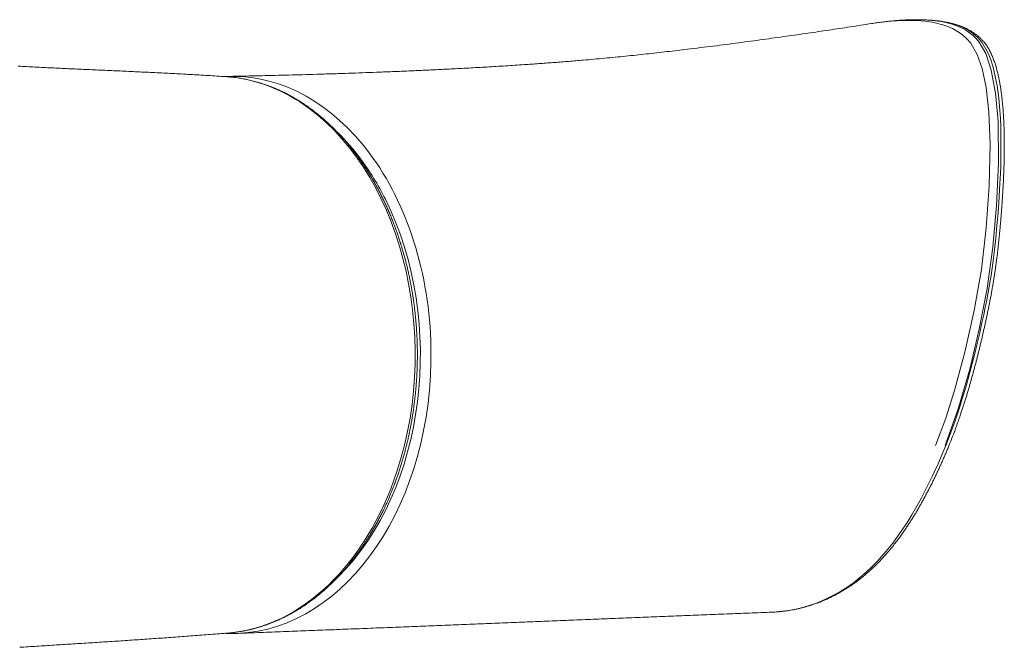
# Model space of a CAD drawing. Units: inches. Extents: x 337 to 437, y -465 to -263.
# Drawn here: x 374 to 390, y -279 to -269 of the extents above; entities that cross this region are included whole.
import ezdxf

# ---------------------------------------------------------------- set-up
doc = ezdxf.new("R2010")
doc.units = ezdxf.units.IN
doc.header["$MEASUREMENT"] = 0
doc.layers.add('Zeichung', color=7, linetype='Continuous')

msp = doc.modelspace()

# ---------------------------------------------------------------- linework, layer by layer
at = {"layer": 'Zeichung', "lineweight": 20}
for points in [[(389.496, -269.259), (389.429, -269.182), (389.355, -269.116), (389.277, -269.062), (389.196, -269.017), (389.114, -268.982), (389.031, -268.953), (388.861, -268.912), (388.734, -268.894), (388.606, -268.884), (388.477, -268.88), (388.349, -268.882), (388.1, -268.9), (387.851, -268.933)], [(388.805, -268.876), (388.828, -268.878)], [(388.847, -268.879), (388.827, -268.877)], [(388.828, -268.878), (388.914, -268.886), (389, -268.899), (389.085, -268.916), (389.17, -268.938), (389.296, -268.983), (389.357, -269.012), (389.418, -269.045), (389.478, -269.085), (389.535, -269.131), (389.588, -269.183), (389.637, -269.241)], [(389.683, -269.244), (389.616, -269.166), (389.541, -269.101), (389.463, -269.047), (389.401, -269.013), (389.337, -268.984), (389.207, -268.939), (389.118, -268.916), (389.027, -268.899), (388.938, -268.887), (388.847, -268.879)], [(389.073, -275.937), (389.295, -275.312), (389.48, -274.668), (389.638, -274.006), (389.771, -273.333), (389.865, -272.647), (389.925, -271.952), (389.958, -271.253), (389.95, -270.552), (389.909, -270.088), (389.838, -269.707), (389.745, -269.432), (389.637, -269.241)], [(389.683, -269.244), (389.786, -269.423), (389.832, -269.537), (389.869, -269.657), (389.935, -269.965), (389.962, -270.169), (389.981, -270.376), (389.989, -270.508), (389.995, -270.637), (389.998, -270.767), (389.994, -271.315), (389.977, -271.688), (389.962, -271.917), (389.945, -272.133), (389.927, -272.339), (389.918, -272.443), (389.907, -272.545), (389.886, -272.731), (389.874, -272.829), (389.834, -273.114), (389.819, -273.206), (389.804, -273.298), (389.781, -273.428), (389.757, -273.55), (389.748, -273.595), (389.739, -273.64), (389.713, -273.767), (389.703, -273.812), (389.684, -273.901), (389.647, -274.068), (389.605, -274.245), (389.565, -274.41), (389.522, -274.578), (389.419, -274.953), (389.351, -275.18), (389.314, -275.297), (389.276, -275.414), (389.231, -275.546), (389.183, -275.677), (389.083, -275.937)], [(389.496, -269.259), (389.602, -269.444), (389.685, -269.678), (389.753, -269.993), (389.8, -270.403), (389.82, -270.942), (389.803, -271.628), (389.753, -272.325), (389.674, -273.017), (389.555, -273.697), (389.404, -274.366), (389.229, -275.022), (389.082, -275.486), (388.914, -275.939)], [(388.344, -277.362), (388.434, -277.227), (388.521, -277.087), (388.602, -276.947), (388.679, -276.808), (388.77, -276.631), (388.858, -276.453), (388.891, -276.381), (388.955, -276.24), (389.019, -276.093), (389.083, -275.937)], [(386.199, -278.704), (386.267, -278.7), (386.469, -278.678), (386.6, -278.653), (386.725, -278.621), (386.904, -278.565), (386.962, -278.543), (387.083, -278.491), (387.207, -278.43), (387.325, -278.365), (387.439, -278.293), (387.55, -278.215), (387.658, -278.131), (387.76, -278.043), (387.857, -277.952), (387.951, -277.856), (388.123, -277.659), (388.202, -277.559), (388.344, -277.362)]]:
    msp.add_lwpolyline(points, dxfattribs=at)
for points, knots in [([(387.853, -268.933), (387.867, -268.93), (387.881, -268.928), (387.896, -268.926), (387.91, -268.924), (387.925, -268.922), (387.939, -268.92), (387.954, -268.918), (387.968, -268.916), (387.983, -268.913), (387.997, -268.911), (388.012, -268.91), (388.026, -268.908), (388.041, -268.906), (388.056, -268.904), (388.07, -268.902), (388.085, -268.9), (388.099, -268.899), (388.114, -268.897), (388.129, -268.896), (388.143, -268.894), (388.158, -268.893), (388.173, -268.891), (388.188, -268.89), (388.202, -268.888), (388.21, -268.887), (388.218, -268.887), (388.226, -268.886), (388.234, -268.885), (388.242, -268.885), (388.25, -268.884), (388.261, -268.883), (388.272, -268.882), (388.283, -268.881), (388.294, -268.88), (388.305, -268.88), (388.316, -268.879), (388.327, -268.878), (388.338, -268.877), (388.349, -268.877), (388.36, -268.876), (388.371, -268.875), (388.382, -268.875), (388.394, -268.874), (388.405, -268.874), (388.416, -268.873), (388.427, -268.872), (388.438, -268.872), (388.449, -268.871), (388.46, -268.871), (388.471, -268.871), (388.482, -268.87), (388.493, -268.87), (388.504, -268.87), (388.515, -268.869), (388.527, -268.869), (388.538, -268.869), (388.549, -268.869), (388.56, -268.869), (388.572, -268.869), (388.583, -268.869), (388.594, -268.869), (388.605, -268.869), (388.617, -268.869), (388.628, -268.869), (388.639, -268.869), (388.651, -268.869), (388.662, -268.869), (388.673, -268.869), (388.684, -268.87), (388.695, -268.87), (388.706, -268.871), (388.717, -268.871), (388.729, -268.871), (388.74, -268.872), (388.751, -268.872), (388.762, -268.873), (388.774, -268.874), (388.785, -268.874), (388.791, -268.875), (388.798, -268.875), (388.805, -268.876)], [0, 0, 0, 0, 1, 1, 1, 2, 2, 2, 3, 3, 3, 4, 4, 4, 5, 5, 5, 6, 6, 6, 7, 7, 7, 8, 8, 8, 9, 9, 9, 10, 10, 10, 11, 11, 11, 12, 12, 12, 13, 13, 13, 14, 14, 14, 15, 15, 15, 16, 16, 16, 17, 17, 17, 18, 18, 18, 19, 19, 19, 20, 20, 20, 21, 21, 21, 22, 22, 22, 23, 23, 23, 24, 24, 24, 25, 25, 25, 26, 26, 26, 27, 27, 27, 27]), ([(389.741, -269.27), (389.733, -269.259), (389.724, -269.248), (389.715, -269.238), (389.71, -269.231), (389.704, -269.224), (389.698, -269.218), (389.692, -269.211), (389.686, -269.205), (389.681, -269.199), (389.674, -269.193), (389.668, -269.186), (389.662, -269.18), (389.656, -269.175), (389.65, -269.169), (389.644, -269.163), (389.638, -269.157), (389.631, -269.152), (389.625, -269.146), (389.619, -269.141), (389.612, -269.136), (389.606, -269.131), (389.599, -269.125), (389.593, -269.12), (389.587, -269.115), (389.58, -269.111), (389.574, -269.106), (389.567, -269.101), (389.559, -269.095), (389.551, -269.09), (389.543, -269.085), (389.536, -269.08), (389.528, -269.074), (389.52, -269.069), (389.512, -269.064), (389.504, -269.06), (389.496, -269.055), (389.488, -269.05), (389.48, -269.046), (389.472, -269.041), (389.464, -269.037), (389.456, -269.033), (389.448, -269.029), (389.44, -269.024), (389.432, -269.02), (389.424, -269.016), (389.415, -269.012), (389.407, -269.009), (389.399, -269.005), (389.391, -269.001), (389.383, -268.998), (389.375, -268.994), (389.369, -268.992), (389.364, -268.989), (389.357, -268.987), (389.352, -268.984), (389.346, -268.982), (389.34, -268.98), (389.334, -268.978), (389.329, -268.975), (389.323, -268.973), (389.317, -268.971), (389.311, -268.969), (389.305, -268.967), (389.297, -268.964), (389.289, -268.961), (389.281, -268.959), (389.272, -268.956), (389.264, -268.953), (389.256, -268.951), (389.248, -268.948), (389.24, -268.946), (389.231, -268.943), (389.223, -268.941), (389.215, -268.939), (389.207, -268.936), (389.199, -268.934), (389.19, -268.932), (389.182, -268.93), (389.174, -268.928), (389.166, -268.926), (389.158, -268.924), (389.15, -268.922), (389.142, -268.92), (389.134, -268.918), (389.125, -268.917), (389.117, -268.915), (389.109, -268.913), (389.098, -268.911), (389.088, -268.909), (389.077, -268.907), (389.067, -268.905), (389.056, -268.903), (389.046, -268.902), (389.036, -268.9), (389.025, -268.898), (389.014, -268.897), (389.004, -268.895), (388.994, -268.893), (388.983, -268.892), (388.973, -268.891), (388.962, -268.889), (388.952, -268.888), (388.942, -268.887), (388.931, -268.886), (388.921, -268.885), (388.91, -268.884), (388.9, -268.883), (388.89, -268.882), (388.879, -268.881), (388.869, -268.88), (388.859, -268.88), (388.855, -268.879), (388.851, -268.879), (388.847, -268.879)], [0, 0, 0, 0, 1, 1, 1, 2, 2, 2, 3, 3, 3, 4, 4, 4, 5, 5, 5, 6, 6, 6, 7, 7, 7, 8, 8, 8, 9, 9, 9, 10, 10, 10, 11, 11, 11, 12, 12, 12, 13, 13, 13, 14, 14, 14, 15, 15, 15, 16, 16, 16, 17, 17, 17, 18, 18, 18, 19, 19, 19, 20, 20, 20, 21, 21, 21, 22, 22, 22, 23, 23, 23, 24, 24, 24, 25, 25, 25, 26, 26, 26, 27, 27, 27, 28, 28, 28, 29, 29, 29, 30, 30, 30, 31, 31, 31, 32, 32, 32, 33, 33, 33, 34, 34, 34, 35, 35, 35, 36, 36, 36, 37, 37, 37, 38, 38, 38, 38]), ([(383.061, -269.54), (383.12, -269.535), (383.18, -269.53), (383.24, -269.525), (383.3, -269.519), (383.359, -269.514), (383.419, -269.508), (383.477, -269.503), (383.535, -269.497), (383.593, -269.491), (383.651, -269.485), (383.709, -269.48), (383.767, -269.474), (383.825, -269.468), (383.883, -269.462), (383.94, -269.456), (383.998, -269.45), (384.055, -269.444), (384.112, -269.438), (384.169, -269.432), (384.226, -269.425), (384.284, -269.419), (384.34, -269.412), (384.397, -269.406), (384.454, -269.399), (384.511, -269.393), (384.567, -269.386), (384.624, -269.38), (384.68, -269.373), (384.736, -269.366), (384.793, -269.359), (384.864, -269.351), (384.936, -269.342), (385.008, -269.333), (385.079, -269.324), (385.15, -269.316), (385.221, -269.307), (385.292, -269.298), (385.363, -269.288), (385.433, -269.279), (385.504, -269.27), (385.574, -269.261), (385.645, -269.252), (385.711, -269.243), (385.778, -269.234), (385.844, -269.225), (385.91, -269.216), (385.976, -269.207), (386.043, -269.198), (386.109, -269.189), (386.175, -269.18), (386.241, -269.171), (386.308, -269.162), (386.374, -269.153), (386.44, -269.143), (386.499, -269.135), (386.557, -269.126), (386.616, -269.118), (386.674, -269.11), (386.733, -269.102), (386.792, -269.093), (386.85, -269.084), (386.909, -269.076), (386.967, -269.067), (387.026, -269.059), (387.084, -269.05), (387.143, -269.041), (387.202, -269.033), (387.261, -269.024), (387.319, -269.015), (387.379, -269.006), (387.438, -268.997), (387.496, -268.988), (387.555, -268.979), (387.614, -268.97), (387.673, -268.961), (387.733, -268.951), (387.792, -268.942), (387.851, -268.933)], [0, 0, 0, 0, 1, 1, 1, 2, 2, 2, 3, 3, 3, 4, 4, 4, 5, 5, 5, 6, 6, 6, 7, 7, 7, 8, 8, 8, 9, 9, 9, 10, 10, 10, 11, 11, 11, 12, 12, 12, 13, 13, 13, 14, 14, 14, 15, 15, 15, 16, 16, 16, 17, 17, 17, 18, 18, 18, 19, 19, 19, 20, 20, 20, 21, 21, 21, 22, 22, 22, 23, 23, 23, 24, 24, 24, 25, 25, 25, 26, 26, 26, 26]), ([(389.741, -269.27), (389.756, -269.289), (389.769, -269.31), (389.782, -269.331), (389.795, -269.352), (389.807, -269.373), (389.818, -269.395), (389.829, -269.416), (389.84, -269.439), (389.849, -269.461), (389.859, -269.483), (389.868, -269.505), (389.876, -269.528), (389.885, -269.551), (389.894, -269.574), (389.901, -269.598), (389.909, -269.621), (389.916, -269.645), (389.922, -269.669), (389.929, -269.692), (389.936, -269.716), (389.941, -269.74), (389.947, -269.764), (389.953, -269.788), (389.958, -269.812), (389.963, -269.836), (389.968, -269.859), (389.973, -269.883), (389.977, -269.907), (389.982, -269.931), (389.985, -269.955), (389.99, -269.979), (389.993, -270.002), (389.997, -270.026), (390, -270.05), (390.004, -270.074), (390.007, -270.098), (390.01, -270.122), (390.013, -270.146), (390.015, -270.17), (390.018, -270.194), (390.021, -270.218), (390.023, -270.242), (390.026, -270.266), (390.028, -270.29), (390.03, -270.314), (390.032, -270.338), (390.034, -270.362), (390.035, -270.386), (390.037, -270.41), (390.039, -270.434), (390.04, -270.458), (390.042, -270.482), (390.043, -270.506), (390.044, -270.53), (390.045, -270.554), (390.046, -270.578), (390.048, -270.602), (390.049, -270.626), (390.049, -270.65), (390.05, -270.674), (390.051, -270.698), (390.051, -270.722), (390.052, -270.746), (390.053, -270.77), (390.053, -270.794), (390.053, -270.818), (390.054, -270.842), (390.054, -270.866), (390.054, -270.89), (390.054, -270.914), (390.054, -270.938), (390.054, -270.962), (390.054, -270.986), (390.054, -271.01), (390.054, -271.034), (390.054, -271.058), (390.053, -271.082), (390.053, -271.106), (390.053, -271.129), (390.053, -271.153), (390.052, -271.177), (390.051, -271.201), (390.051, -271.225), (390.051, -271.249), (390.05, -271.273), (390.049, -271.297), (390.049, -271.321), (390.048, -271.344), (390.046, -271.368), (390.046, -271.392), (390.045, -271.416), (390.044, -271.44), (390.043, -271.464), (390.042, -271.488), (390.041, -271.511), (390.04, -271.535), (390.039, -271.559), (390.038, -271.583), (390.036, -271.607), (390.035, -271.63), (390.034, -271.654), (390.032, -271.678), (390.031, -271.702), (390.03, -271.725), (390.028, -271.749), (390.026, -271.773), (390.025, -271.797), (390.024, -271.82), (390.022, -271.845), (390.02, -271.868), (390.019, -271.892), (390.017, -271.916), (390.015, -271.939), (390.014, -271.963), (390.012, -271.986), (390.01, -272.01), (390.009, -272.034), (390.007, -272.057), (390.005, -272.082), (390.003, -272.105), (390.001, -272.129), (389.999, -272.153), (389.997, -272.176), (389.995, -272.2), (389.993, -272.224), (389.991, -272.247), (389.989, -272.271), (389.987, -272.294), (389.985, -272.318), (389.983, -272.342), (389.98, -272.365), (389.978, -272.389), (389.976, -272.412), (389.974, -272.436), (389.971, -272.46), (389.969, -272.483), (389.967, -272.507), (389.964, -272.531), (389.962, -272.554), (389.959, -272.578), (389.957, -272.601), (389.954, -272.625), (389.951, -272.649), (389.949, -272.672), (389.946, -272.696), (389.943, -272.72), (389.941, -272.743), (389.938, -272.766), (389.935, -272.79), (389.932, -272.814), (389.929, -272.837), (389.926, -272.861), (389.923, -272.884), (389.92, -272.908), (389.917, -272.931), (389.913, -272.955), (389.91, -272.979), (389.907, -273.002), (389.904, -273.026), (389.9, -273.049), (389.896, -273.072), (389.893, -273.096), (389.889, -273.119), (389.886, -273.143), (389.882, -273.166), (389.878, -273.19), (389.874, -273.213), (389.87, -273.236), (389.867, -273.259), (389.863, -273.283), (389.858, -273.306), (389.854, -273.329), (389.85, -273.352), (389.846, -273.376), (389.842, -273.399), (389.838, -273.422), (389.834, -273.445), (389.829, -273.469), (389.825, -273.491), (389.82, -273.515), (389.816, -273.537), (389.811, -273.561), (389.807, -273.584), (389.802, -273.607), (389.797, -273.63), (389.793, -273.653), (389.788, -273.676), (389.783, -273.699), (389.778, -273.721), (389.774, -273.744), (389.769, -273.767), (389.764, -273.79), (389.759, -273.813), (389.754, -273.836), (389.75, -273.859), (389.745, -273.881), (389.74, -273.904), (389.734, -273.927), (389.73, -273.95), (389.724, -273.972), (389.719, -273.995), (389.714, -274.018), (389.709, -274.04), (389.704, -274.063), (389.699, -274.086), (389.693, -274.109), (389.688, -274.131), (389.683, -274.154), (389.678, -274.177), (389.672, -274.2), (389.667, -274.222), (389.661, -274.244), (389.656, -274.267), (389.65, -274.29), (389.645, -274.313), (389.64, -274.335), (389.634, -274.357), (389.628, -274.38), (389.623, -274.403), (389.617, -274.425), (389.612, -274.448), (389.606, -274.47), (389.6, -274.492), (389.594, -274.515), (389.589, -274.537), (389.583, -274.56), (389.577, -274.582), (389.571, -274.605), (389.565, -274.627), (389.559, -274.65), (389.553, -274.672), (389.547, -274.694), (389.541, -274.716), (389.535, -274.739), (389.529, -274.761), (389.523, -274.784), (389.517, -274.806), (389.51, -274.828), (389.504, -274.85), (389.498, -274.872), (389.492, -274.895), (389.486, -274.917), (389.479, -274.939), (389.473, -274.961), (389.466, -274.983), (389.459, -275.005), (389.453, -275.028), (389.446, -275.05), (389.44, -275.072), (389.433, -275.094), (389.427, -275.116), (389.42, -275.138), (389.413, -275.16), (389.406, -275.182), (389.399, -275.204), (389.393, -275.226), (389.386, -275.248), (389.378, -275.269), (389.372, -275.291), (389.364, -275.313), (389.357, -275.335), (389.35, -275.356), (389.343, -275.379), (389.335, -275.4), (389.326, -275.427), (389.317, -275.453), (389.309, -275.48), (389.299, -275.506), (389.29, -275.533), (389.28, -275.559), (389.271, -275.586), (389.262, -275.612), (389.252, -275.638), (389.242, -275.664), (389.233, -275.691), (389.223, -275.717), (389.211, -275.75), (389.198, -275.782), (389.185, -275.815), (389.173, -275.847), (389.16, -275.879), (389.147, -275.912)], [0, 0, 0, 0, 1, 1, 1, 2, 2, 2, 3, 3, 3, 4, 4, 4, 5, 5, 5, 6, 6, 6, 7, 7, 7, 8, 8, 8, 9, 9, 9, 10, 10, 10, 11, 11, 11, 12, 12, 12, 13, 13, 13, 14, 14, 14, 15, 15, 15, 16, 16, 16, 17, 17, 17, 18, 18, 18, 19, 19, 19, 20, 20, 20, 21, 21, 21, 22, 22, 22, 23, 23, 23, 24, 24, 24, 25, 25, 25, 26, 26, 26, 27, 27, 27, 28, 28, 28, 29, 29, 29, 30, 30, 30, 31, 31, 31, 32, 32, 32, 33, 33, 33, 34, 34, 34, 35, 35, 35, 36, 36, 36, 37, 37, 37, 38, 38, 38, 39, 39, 39, 40, 40, 40, 41, 41, 41, 42, 42, 42, 43, 43, 43, 44, 44, 44, 45, 45, 45, 46, 46, 46, 47, 47, 47, 48, 48, 48, 49, 49, 49, 50, 50, 50, 51, 51, 51, 52, 52, 52, 53, 53, 53, 54, 54, 54, 55, 55, 55, 56, 56, 56, 57, 57, 57, 58, 58, 58, 59, 59, 59, 60, 60, 60, 61, 61, 61, 62, 62, 62, 63, 63, 63, 64, 64, 64, 65, 65, 65, 66, 66, 66, 67, 67, 67, 68, 68, 68, 69, 69, 69, 70, 70, 70, 71, 71, 71, 72, 72, 72, 73, 73, 73, 74, 74, 74, 75, 75, 75, 76, 76, 76, 77, 77, 77, 78, 78, 78, 79, 79, 79, 80, 80, 80, 81, 81, 81, 82, 82, 82, 83, 83, 83, 84, 84, 84, 85, 85, 85, 86, 86, 86, 87, 87, 87, 88, 88, 88, 89, 89, 89, 90, 90, 90, 91, 91, 91, 92, 92, 92, 93, 93, 93, 94, 94, 94, 94]), ([(377.196, -269.809), (377.266, -269.808), (377.336, -269.806), (377.406, -269.805), (377.477, -269.804), (377.548, -269.802), (377.619, -269.801), (377.692, -269.8), (377.765, -269.797), (377.837, -269.796), (377.911, -269.794), (377.986, -269.793), (378.06, -269.791), (378.136, -269.789), (378.212, -269.787), (378.288, -269.785), (378.366, -269.783), (378.443, -269.78), (378.52, -269.778), (378.599, -269.776), (378.678, -269.774), (378.756, -269.771), (378.836, -269.769), (378.916, -269.766), (378.997, -269.764), (379.072, -269.761), (379.148, -269.759), (379.224, -269.756), (379.301, -269.753), (379.378, -269.751), (379.455, -269.748), (379.533, -269.745), (379.611, -269.742), (379.688, -269.739), (379.767, -269.736), (379.846, -269.733), (379.925, -269.73), (380.005, -269.727), (380.085, -269.723), (380.165, -269.72), (380.246, -269.716), (380.326, -269.712), (380.407, -269.709), (380.488, -269.705), (380.57, -269.701), (380.652, -269.697), (380.734, -269.693), (380.817, -269.689), (380.899, -269.685), (381, -269.68), (381.1, -269.674), (381.2, -269.669), (381.301, -269.663), (381.403, -269.658), (381.504, -269.652), (381.607, -269.646), (381.709, -269.64), (381.812, -269.633), (381.915, -269.627), (382.018, -269.62), (382.122, -269.612), (382.199, -269.607), (382.277, -269.602), (382.355, -269.596), (382.433, -269.59), (382.511, -269.585), (382.589, -269.579), (382.668, -269.573), (382.746, -269.567), (382.825, -269.56), (382.903, -269.554), (382.983, -269.547), (383.061, -269.54)], [0, 0, 0, 0, 1, 1, 1, 2, 2, 2, 3, 3, 3, 4, 4, 4, 5, 5, 5, 6, 6, 6, 7, 7, 7, 8, 8, 8, 9, 9, 9, 10, 10, 10, 11, 11, 11, 12, 12, 12, 13, 13, 13, 14, 14, 14, 15, 15, 15, 16, 16, 16, 17, 17, 17, 18, 18, 18, 19, 19, 19, 20, 20, 20, 21, 21, 21, 22, 22, 22, 23, 23, 23, 24, 24, 24, 24]), ([(373.683, -269.64), (373.729, -269.643), (373.775, -269.645), (373.821, -269.648), (373.868, -269.65), (373.913, -269.652), (373.96, -269.655), (374.006, -269.657), (374.053, -269.66), (374.099, -269.662), (374.145, -269.664), (374.192, -269.666), (374.238, -269.669), (374.285, -269.671), (374.332, -269.673), (374.379, -269.675), (374.426, -269.678), (374.472, -269.68), (374.519, -269.682), (374.566, -269.684), (374.613, -269.686), (374.661, -269.688), (374.708, -269.69), (374.755, -269.693), (374.802, -269.695), (374.849, -269.697), (374.897, -269.699), (374.944, -269.701), (374.991, -269.703), (375.039, -269.705), (375.086, -269.707), (375.134, -269.71), (375.182, -269.712), (375.23, -269.714), (375.277, -269.716), (375.326, -269.718), (375.373, -269.72), (375.421, -269.722), (375.469, -269.725), (375.517, -269.727), (375.565, -269.729), (375.614, -269.731), (375.661, -269.734), (375.71, -269.736), (375.758, -269.738), (375.807, -269.741), (375.855, -269.743), (375.904, -269.745), (375.952, -269.748), (376, -269.75), (376.049, -269.752), (376.098, -269.755), (376.146, -269.758), (376.195, -269.76), (376.243, -269.762), (376.292, -269.765), (376.341, -269.768), (376.39, -269.77), (376.439, -269.773), (376.488, -269.775), (376.537, -269.778), (376.586, -269.781), (376.635, -269.784), (376.684, -269.786), (376.733, -269.789), (376.783, -269.792), (376.832, -269.795), (376.881, -269.798), (376.93, -269.801), (376.98, -269.804), (377.029, -269.807), (377.078, -269.811), (377.128, -269.814)], [0, 0, 0, 0, 1, 1, 1, 2, 2, 2, 3, 3, 3, 4, 4, 4, 5, 5, 5, 6, 6, 6, 7, 7, 7, 8, 8, 8, 9, 9, 9, 10, 10, 10, 11, 11, 11, 12, 12, 12, 13, 13, 13, 14, 14, 14, 15, 15, 15, 16, 16, 16, 17, 17, 17, 18, 18, 18, 19, 19, 19, 20, 20, 20, 21, 21, 21, 22, 22, 22, 23, 23, 23, 24, 24, 24, 24]), ([(377.101, -269.812), (377.118, -269.813), (377.134, -269.814), (377.15, -269.815), (377.166, -269.816), (377.182, -269.817), (377.199, -269.819), (377.215, -269.821), (377.231, -269.822), (377.247, -269.824), (377.264, -269.826), (377.28, -269.828), (377.296, -269.83), (377.312, -269.832), (377.329, -269.835), (377.344, -269.837), (377.362, -269.84), (377.379, -269.843), (377.396, -269.846), (377.415, -269.849), (377.434, -269.853), (377.453, -269.856), (377.468, -269.859), (377.483, -269.863), (377.499, -269.866), (377.513, -269.869), (377.528, -269.873), (377.542, -269.876), (377.557, -269.879), (377.571, -269.883), (377.586, -269.887), (377.601, -269.891), (377.615, -269.895), (377.63, -269.898), (377.644, -269.903), (377.659, -269.907), (377.673, -269.911), (377.688, -269.915), (377.702, -269.919), (377.716, -269.924), (377.731, -269.929), (377.745, -269.933), (377.759, -269.938), (377.774, -269.943), (377.788, -269.948), (377.803, -269.953), (377.817, -269.958), (377.831, -269.963), (377.845, -269.968), (377.859, -269.974), (377.874, -269.979), (377.888, -269.985), (377.902, -269.99), (377.916, -269.996), (377.93, -270.002), (377.945, -270.008), (377.959, -270.014), (377.973, -270.02), (377.993, -270.029), (378.013, -270.038), (378.033, -270.047), (378.055, -270.058), (378.079, -270.068), (378.102, -270.08), (378.124, -270.091), (378.146, -270.102), (378.168, -270.114), (378.191, -270.126), (378.213, -270.138), (378.235, -270.151), (378.259, -270.164), (378.283, -270.178), (378.307, -270.192), (378.332, -270.207), (378.356, -270.223), (378.381, -270.238), (378.405, -270.254), (378.429, -270.27), (378.453, -270.287), (378.478, -270.304), (378.502, -270.321), (378.526, -270.338), (378.547, -270.354), (378.568, -270.369), (378.588, -270.385), (378.609, -270.4), (378.629, -270.416), (378.649, -270.433), (378.667, -270.447), (378.683, -270.46), (378.7, -270.474), (378.716, -270.488), (378.733, -270.502), (378.749, -270.515), (378.765, -270.53), (378.781, -270.544), (378.797, -270.559), (378.813, -270.573), (378.829, -270.588), (378.845, -270.603), (378.861, -270.617), (378.877, -270.633), (378.892, -270.648), (378.908, -270.663), (378.924, -270.678), (378.939, -270.694), (378.954, -270.71), (378.97, -270.726), (378.985, -270.741), (379.001, -270.758), (379.016, -270.775), (379.031, -270.791), (379.043, -270.803), (379.055, -270.816), (379.066, -270.829), (379.077, -270.841), (379.088, -270.854), (379.1, -270.867), (379.111, -270.88), (379.122, -270.893), (379.133, -270.906), (379.144, -270.919), (379.155, -270.932), (379.166, -270.945), (379.183, -270.965), (379.2, -270.986), (379.216, -271.007), (379.234, -271.029), (379.251, -271.052), (379.268, -271.074), (379.286, -271.097), (379.303, -271.12), (379.319, -271.142), (379.336, -271.166), (379.354, -271.19), (379.37, -271.213), (379.383, -271.233), (379.397, -271.252), (379.409, -271.271), (379.422, -271.291), (379.436, -271.31), (379.448, -271.329), (379.461, -271.349), (379.473, -271.368), (379.486, -271.388), (379.499, -271.408), (379.511, -271.428), (379.523, -271.448), (379.535, -271.469), (379.548, -271.489), (379.56, -271.509), (379.572, -271.53), (379.584, -271.55), (379.595, -271.571), (379.607, -271.592), (379.619, -271.613), (379.63, -271.634), (379.642, -271.655), (379.653, -271.676), (379.664, -271.697), (379.675, -271.718), (379.687, -271.74), (379.697, -271.761), (379.708, -271.783), (379.719, -271.805), (379.73, -271.826), (379.741, -271.848), (379.751, -271.87), (379.762, -271.892), (379.772, -271.914), (379.783, -271.936), (379.792, -271.958), (379.803, -271.981), (379.813, -272.003), (379.823, -272.025), (379.832, -272.048), (379.842, -272.071), (379.852, -272.093), (379.861, -272.116), (379.871, -272.139), (379.88, -272.162), (379.89, -272.185), (379.899, -272.208), (379.908, -272.231)], [0, 0, 0, 0, 1, 1, 1, 2, 2, 2, 3, 3, 3, 4, 4, 4, 5, 5, 5, 6, 6, 6, 7, 7, 7, 8, 8, 8, 9, 9, 9, 10, 10, 10, 11, 11, 11, 12, 12, 12, 13, 13, 13, 14, 14, 14, 15, 15, 15, 16, 16, 16, 17, 17, 17, 18, 18, 18, 19, 19, 19, 20, 20, 20, 21, 21, 21, 22, 22, 22, 23, 23, 23, 24, 24, 24, 25, 25, 25, 26, 26, 26, 27, 27, 27, 28, 28, 28, 29, 29, 29, 30, 30, 30, 31, 31, 31, 32, 32, 32, 33, 33, 33, 34, 34, 34, 35, 35, 35, 36, 36, 36, 37, 37, 37, 38, 38, 38, 39, 39, 39, 40, 40, 40, 41, 41, 41, 42, 42, 42, 43, 43, 43, 44, 44, 44, 45, 45, 45, 46, 46, 46, 47, 47, 47, 48, 48, 48, 49, 49, 49, 50, 50, 50, 51, 51, 51, 52, 52, 52, 53, 53, 53, 54, 54, 54, 55, 55, 55, 56, 56, 56, 57, 57, 57, 58, 58, 58, 59, 59, 59, 60, 60, 60, 61, 61, 61, 61]), ([(379.97, -276.37), (380.733, -274.05), (380.01, -271.303), (378.356, -270.234), (377.969, -269.984), (377.552, -269.842), (377.128, -269.814)], [0, 0, 0, 0, 1, 1, 1, 2, 2, 2, 2]), ([(377.327, -279.057), (379.148, -278.988), (380.585, -276.861), (380.535, -274.308), (380.511, -273.087), (380.144, -271.928), (379.513, -271.085)], [0, 0, 0, 0, 1, 1, 1, 2, 2, 2, 2]), ([(378.993, -278.118), (380.444, -276.691), (380.795, -273.885), (379.778, -271.85), (379.656, -271.607), (379.518, -271.381), (379.364, -271.176)], [0, 0, 0, 0, 1, 1, 1, 2, 2, 2, 2]), ([(379.908, -272.231), (379.917, -272.254), (379.925, -272.277), (379.934, -272.3), (379.943, -272.324), (379.952, -272.347), (379.96, -272.37), (379.968, -272.394), (379.976, -272.418), (379.985, -272.441), (379.993, -272.465), (380.001, -272.489), (380.009, -272.513), (380.016, -272.536), (380.024, -272.56), (380.032, -272.584), (380.039, -272.608), (380.047, -272.632), (380.054, -272.657), (380.061, -272.681), (380.068, -272.705), (380.075, -272.729), (380.082, -272.754), (380.089, -272.778), (380.096, -272.803), (380.102, -272.827), (380.109, -272.852), (380.115, -272.877), (380.121, -272.902), (380.127, -272.926), (380.134, -272.951), (380.14, -272.976), (380.146, -273.001), (380.151, -273.026), (380.157, -273.05), (380.162, -273.075), (380.168, -273.101), (380.174, -273.125), (380.179, -273.151), (380.184, -273.176), (380.189, -273.201), (380.194, -273.226), (380.199, -273.252), (380.203, -273.277), (380.208, -273.303), (380.213, -273.328), (380.217, -273.354), (380.222, -273.379), (380.226, -273.405), (380.23, -273.43), (380.234, -273.455), (380.238, -273.481), (380.242, -273.506), (380.246, -273.532), (380.249, -273.558), (380.253, -273.584), (380.256, -273.609), (380.259, -273.635), (380.262, -273.661), (380.266, -273.687), (380.269, -273.713), (380.271, -273.739), (380.274, -273.765), (380.277, -273.79), (380.28, -273.817), (380.282, -273.842), (380.284, -273.868), (380.287, -273.894), (380.289, -273.921), (380.291, -273.946), (380.293, -273.972), (380.294, -273.998), (380.296, -274.025), (380.298, -274.051), (380.299, -274.077), (380.301, -274.103), (380.302, -274.129), (380.303, -274.155), (380.304, -274.181), (380.305, -274.207), (380.306, -274.233), (380.307, -274.26), (380.308, -274.286), (380.308, -274.312), (380.309, -274.338), (380.309, -274.364), (380.309, -274.39), (380.309, -274.417), (380.309, -274.443), (380.309, -274.469), (380.309, -274.495), (380.309, -274.521), (380.308, -274.548), (380.308, -274.574), (380.307, -274.6), (380.307, -274.626), (380.305, -274.652), (380.304, -274.678), (380.304, -274.705), (380.302, -274.731), (380.301, -274.757), (380.3, -274.783), (380.298, -274.809), (380.297, -274.835), (380.295, -274.861), (380.293, -274.887), (380.291, -274.913), (380.289, -274.939), (380.287, -274.965), (380.285, -274.991), (380.282, -275.017), (380.28, -275.043), (380.278, -275.069), (380.275, -275.095), (380.272, -275.121), (380.269, -275.147), (380.267, -275.173), (380.263, -275.199), (380.26, -275.225), (380.257, -275.25), (380.253, -275.276), (380.25, -275.302), (380.247, -275.328), (380.243, -275.353), (380.239, -275.379), (380.235, -275.404), (380.231, -275.43), (380.227, -275.456), (380.223, -275.481), (380.218, -275.507), (380.214, -275.532), (380.209, -275.557), (380.205, -275.583), (380.2, -275.608), (380.196, -275.633), (380.19, -275.659), (380.185, -275.684), (380.18, -275.709), (380.175, -275.734), (380.17, -275.76), (380.164, -275.784), (380.158, -275.81), (380.153, -275.835), (380.147, -275.859), (380.141, -275.884), (380.136, -275.909), (380.129, -275.934), (380.123, -275.959), (380.117, -275.983), (380.111, -276.008), (380.104, -276.033), (380.098, -276.057), (380.091, -276.082), (380.084, -276.106), (380.077, -276.131), (380.07, -276.155), (380.063, -276.179), (380.056, -276.204), (380.049, -276.228), (380.041, -276.252), (380.034, -276.276), (380.026, -276.3), (380.018, -276.324), (380.011, -276.348), (380.003, -276.372), (379.995, -276.396), (379.987, -276.419), (379.979, -276.443), (379.971, -276.467), (379.962, -276.491), (379.954, -276.514), (379.945, -276.538), (379.936, -276.562), (379.927, -276.586), (379.918, -276.611), (379.904, -276.646), (379.89, -276.681), (379.876, -276.717), (379.862, -276.75), (379.848, -276.784), (379.833, -276.818), (379.819, -276.852), (379.804, -276.885), (379.788, -276.918), (379.774, -276.95), (379.759, -276.981), (379.745, -277.011), (379.734, -277.033), (379.724, -277.055), (379.713, -277.076), (379.702, -277.098), (379.691, -277.119), (379.68, -277.14), (379.669, -277.162), (379.658, -277.183), (379.646, -277.204), (379.635, -277.225), (379.624, -277.246), (379.612, -277.266), (379.6, -277.287), (379.589, -277.308), (379.577, -277.328), (379.565, -277.349), (379.553, -277.369), (379.541, -277.39), (379.529, -277.41), (379.517, -277.43), (379.504, -277.45), (379.492, -277.47), (379.48, -277.49), (379.467, -277.509), (379.454, -277.529), (379.442, -277.548), (379.429, -277.568), (379.416, -277.587), (379.403, -277.606), (379.39, -277.625), (379.377, -277.644), (379.364, -277.663), (379.35, -277.682), (379.337, -277.701), (379.324, -277.719), (379.31, -277.738), (379.296, -277.756), (379.283, -277.774), (379.269, -277.793), (379.255, -277.81), (379.241, -277.829), (379.227, -277.846), (379.213, -277.864), (379.199, -277.882), (379.185, -277.899), (379.171, -277.917), (379.157, -277.934), (379.142, -277.951), (379.128, -277.968), (379.113, -277.985), (379.099, -278.002), (379.084, -278.019), (379.069, -278.035), (379.054, -278.052), (379.039, -278.068), (379.024, -278.084), (379.009, -278.101), (378.994, -278.117), (378.979, -278.133), (378.964, -278.148), (378.948, -278.164), (378.933, -278.179), (378.917, -278.195), (378.902, -278.21), (378.886, -278.225), (378.871, -278.24), (378.855, -278.255), (378.84, -278.27), (378.824, -278.285), (378.807, -278.3), (378.791, -278.314), (378.775, -278.329), (378.754, -278.347), (378.734, -278.365), (378.713, -278.383), (378.693, -278.4), (378.672, -278.416), (378.651, -278.433), (378.631, -278.449), (378.611, -278.466), (378.59, -278.482), (378.569, -278.498), (378.547, -278.514), (378.526, -278.529), (378.5, -278.549), (378.473, -278.567), (378.446, -278.586), (378.422, -278.602), (378.398, -278.618), (378.374, -278.633), (378.357, -278.644), (378.339, -278.655), (378.322, -278.666), (378.304, -278.677), (378.287, -278.687), (378.269, -278.697), (378.251, -278.708), (378.234, -278.718), (378.216, -278.728), (378.198, -278.738), (378.18, -278.747), (378.162, -278.756), (378.144, -278.766), (378.126, -278.775), (378.108, -278.784), (378.09, -278.793), (378.072, -278.802), (378.054, -278.811), (378.035, -278.819), (378.018, -278.828), (377.999, -278.836), (377.981, -278.844), (377.962, -278.852), (377.944, -278.859), (377.926, -278.867), (377.907, -278.875), (377.889, -278.882), (377.87, -278.889), (377.852, -278.897), (377.833, -278.904), (377.815, -278.91), (377.796, -278.917), (377.777, -278.923), (377.759, -278.93), (377.74, -278.936), (377.721, -278.942), (377.702, -278.948), (377.683, -278.954), (377.665, -278.959), (377.646, -278.965), (377.627, -278.97), (377.608, -278.975), (377.589, -278.98), (377.57, -278.985), (377.55, -278.99), (377.533, -278.994), (377.516, -278.998), (377.499, -279.001), (377.485, -279.004), (377.472, -279.007), (377.458, -279.01), (377.44, -279.014), (377.422, -279.017), (377.404, -279.02), (377.386, -279.023), (377.369, -279.026), (377.351, -279.029), (377.334, -279.032), (377.316, -279.034), (377.299, -279.037), (377.281, -279.039), (377.264, -279.041), (377.246, -279.043), (377.228, -279.045), (377.211, -279.047), (377.193, -279.049), (377.176, -279.05), (377.158, -279.052), (377.14, -279.053)], [0, 0, 0, 0, 1, 1, 1, 2, 2, 2, 3, 3, 3, 4, 4, 4, 5, 5, 5, 6, 6, 6, 7, 7, 7, 8, 8, 8, 9, 9, 9, 10, 10, 10, 11, 11, 11, 12, 12, 12, 13, 13, 13, 14, 14, 14, 15, 15, 15, 16, 16, 16, 17, 17, 17, 18, 18, 18, 19, 19, 19, 20, 20, 20, 21, 21, 21, 22, 22, 22, 23, 23, 23, 24, 24, 24, 25, 25, 25, 26, 26, 26, 27, 27, 27, 28, 28, 28, 29, 29, 29, 30, 30, 30, 31, 31, 31, 32, 32, 32, 33, 33, 33, 34, 34, 34, 35, 35, 35, 36, 36, 36, 37, 37, 37, 38, 38, 38, 39, 39, 39, 40, 40, 40, 41, 41, 41, 42, 42, 42, 43, 43, 43, 44, 44, 44, 45, 45, 45, 46, 46, 46, 47, 47, 47, 48, 48, 48, 49, 49, 49, 50, 50, 50, 51, 51, 51, 52, 52, 52, 53, 53, 53, 54, 54, 54, 55, 55, 55, 56, 56, 56, 57, 57, 57, 58, 58, 58, 59, 59, 59, 60, 60, 60, 61, 61, 61, 62, 62, 62, 63, 63, 63, 64, 64, 64, 65, 65, 65, 66, 66, 66, 67, 67, 67, 68, 68, 68, 69, 69, 69, 70, 70, 70, 71, 71, 71, 72, 72, 72, 73, 73, 73, 74, 74, 74, 75, 75, 75, 76, 76, 76, 77, 77, 77, 78, 78, 78, 79, 79, 79, 80, 80, 80, 81, 81, 81, 82, 82, 82, 83, 83, 83, 84, 84, 84, 85, 85, 85, 86, 86, 86, 87, 87, 87, 88, 88, 88, 89, 89, 89, 90, 90, 90, 91, 91, 91, 92, 92, 92, 93, 93, 93, 94, 94, 94, 95, 95, 95, 96, 96, 96, 97, 97, 97, 98, 98, 98, 99, 99, 99, 100, 100, 100, 101, 101, 101, 102, 102, 102, 103, 103, 103, 104, 104, 104, 105, 105, 105, 106, 106, 106, 107, 107, 107, 108, 108, 108, 109, 109, 109, 110, 110, 110, 111, 111, 111, 112, 112, 112, 113, 113, 113, 114, 114, 114, 115, 115, 115, 115]), ([(389.147, -275.912), (389.138, -275.933), (389.13, -275.954), (389.121, -275.975), (389.112, -275.997), (389.103, -276.017), (389.095, -276.039), (389.086, -276.059), (389.077, -276.081), (389.068, -276.101), (389.059, -276.122), (389.049, -276.143), (389.041, -276.164), (389.032, -276.185), (389.022, -276.205), (389.013, -276.226), (389.004, -276.247), (388.994, -276.267), (388.985, -276.288), (388.976, -276.309), (388.966, -276.329), (388.956, -276.349), (388.947, -276.37), (388.937, -276.39), (388.928, -276.411), (388.918, -276.431), (388.908, -276.451), (388.899, -276.471), (388.889, -276.492), (388.879, -276.512), (388.869, -276.532), (388.859, -276.552), (388.849, -276.572), (388.839, -276.592), (388.829, -276.612), (388.819, -276.632), (388.808, -276.652), (388.798, -276.672), (388.788, -276.692), (388.778, -276.711), (388.767, -276.731), (388.757, -276.751), (388.746, -276.77), (388.736, -276.79), (388.725, -276.81), (388.715, -276.829), (388.704, -276.849), (388.693, -276.868), (388.682, -276.887), (388.672, -276.907), (388.661, -276.926), (388.649, -276.945), (388.639, -276.964), (388.627, -276.983), (388.616, -277.003), (388.605, -277.022), (388.594, -277.04), (388.583, -277.059), (388.571, -277.078), (388.56, -277.097), (388.549, -277.116), (388.537, -277.134), (388.525, -277.153), (388.513, -277.171), (388.502, -277.19), (388.49, -277.209), (388.478, -277.227), (388.467, -277.245), (388.454, -277.263), (388.442, -277.282), (388.43, -277.3), (388.418, -277.317), (388.406, -277.335)], [0, 0, 0, 0, 1, 1, 1, 2, 2, 2, 3, 3, 3, 4, 4, 4, 5, 5, 5, 6, 6, 6, 7, 7, 7, 8, 8, 8, 9, 9, 9, 10, 10, 10, 11, 11, 11, 12, 12, 12, 13, 13, 13, 14, 14, 14, 15, 15, 15, 16, 16, 16, 17, 17, 17, 18, 18, 18, 19, 19, 19, 20, 20, 20, 21, 21, 21, 22, 22, 22, 23, 23, 23, 24, 24, 24, 24]), ([(388.406, -277.335), (388.389, -277.359), (388.373, -277.383), (388.356, -277.406), (388.34, -277.43), (388.323, -277.453), (388.306, -277.476), (388.289, -277.499), (388.272, -277.522), (388.254, -277.545), (388.237, -277.567), (388.219, -277.59), (388.201, -277.612), (388.189, -277.627), (388.176, -277.643), (388.163, -277.658), (388.151, -277.674), (388.138, -277.689), (388.125, -277.704), (388.112, -277.719), (388.099, -277.734), (388.086, -277.748), (388.073, -277.763), (388.06, -277.778), (388.047, -277.793), (388.034, -277.807), (388.02, -277.821), (388.007, -277.836), (387.994, -277.85), (387.98, -277.864), (387.966, -277.878), (387.953, -277.892), (387.939, -277.906), (387.925, -277.919), (387.912, -277.933), (387.897, -277.947), (387.884, -277.96), (387.862, -277.98), (387.84, -278.001), (387.818, -278.021), (387.796, -278.04), (387.773, -278.06), (387.751, -278.079), (387.729, -278.098), (387.706, -278.117), (387.683, -278.135), (387.66, -278.153), (387.637, -278.171), (387.614, -278.188), (387.6, -278.199), (387.585, -278.21), (387.571, -278.22), (387.557, -278.23), (387.543, -278.24), (387.528, -278.25), (387.514, -278.26), (387.499, -278.27), (387.485, -278.279), (387.47, -278.289), (387.456, -278.299), (387.441, -278.308), (387.426, -278.317), (387.412, -278.327), (387.397, -278.335), (387.382, -278.344), (387.367, -278.353), (387.352, -278.362), (387.338, -278.371), (387.323, -278.379), (387.308, -278.387), (387.292, -278.396), (387.278, -278.404), (387.262, -278.412), (387.237, -278.425), (387.213, -278.438), (387.187, -278.451), (387.162, -278.463), (387.136, -278.475), (387.111, -278.487), (387.092, -278.495), (387.072, -278.504), (387.053, -278.512), (387.034, -278.52), (387.014, -278.528), (386.995, -278.536), (386.976, -278.543), (386.956, -278.551), (386.936, -278.558), (386.917, -278.565), (386.897, -278.572), (386.878, -278.578), (386.858, -278.585), (386.838, -278.591), (386.818, -278.598), (386.799, -278.603), (386.779, -278.609), (386.759, -278.615), (386.74, -278.62), (386.72, -278.626), (386.7, -278.631), (386.68, -278.636), (386.66, -278.641), (386.64, -278.645), (386.619, -278.65), (386.598, -278.655), (386.577, -278.659), (386.561, -278.662), (386.545, -278.665), (386.529, -278.668), (386.514, -278.671), (386.498, -278.673), (386.482, -278.676), (386.466, -278.679), (386.45, -278.681), (386.435, -278.683), (386.419, -278.685), (386.403, -278.687), (386.387, -278.689), (386.371, -278.691), (386.355, -278.693), (386.34, -278.694), (386.324, -278.696), (386.308, -278.698), (386.292, -278.699), (386.276, -278.7), (386.26, -278.701), (386.244, -278.702), (386.228, -278.703), (386.212, -278.704), (386.196, -278.704)], [0, 0, 0, 0, 1, 1, 1, 2, 2, 2, 3, 3, 3, 4, 4, 4, 5, 5, 5, 6, 6, 6, 7, 7, 7, 8, 8, 8, 9, 9, 9, 10, 10, 10, 11, 11, 11, 12, 12, 12, 13, 13, 13, 14, 14, 14, 15, 15, 15, 16, 16, 16, 17, 17, 17, 18, 18, 18, 19, 19, 19, 20, 20, 20, 21, 21, 21, 22, 22, 22, 23, 23, 23, 24, 24, 24, 25, 25, 25, 26, 26, 26, 27, 27, 27, 28, 28, 28, 29, 29, 29, 30, 30, 30, 31, 31, 31, 32, 32, 32, 33, 33, 33, 34, 34, 34, 35, 35, 35, 36, 36, 36, 37, 37, 37, 38, 38, 38, 39, 39, 39, 40, 40, 40, 41, 41, 41, 42, 42, 42, 43, 43, 43, 43]), ([(386.199, -278.704), (386.073, -278.709), (385.947, -278.714), (385.821, -278.719), (385.695, -278.724), (385.57, -278.729), (385.445, -278.734), (385.32, -278.739), (385.196, -278.744), (385.071, -278.749), (384.948, -278.753), (384.824, -278.759), (384.7, -278.763), (384.577, -278.769), (384.454, -278.773), (384.33, -278.778), (384.208, -278.783), (384.085, -278.788), (383.962, -278.793), (383.84, -278.798), (383.717, -278.803), (383.595, -278.808), (383.473, -278.813), (383.352, -278.817), (383.23, -278.822), (383.108, -278.827), (382.986, -278.832), (382.864, -278.837), (382.743, -278.842), (382.621, -278.847), (382.499, -278.852), (382.378, -278.857), (382.256, -278.862), (382.135, -278.867), (382.014, -278.872), (381.892, -278.877), (381.771, -278.882), (381.649, -278.886), (381.528, -278.891), (381.407, -278.896), (381.285, -278.901), (381.163, -278.906), (381.042, -278.911), (380.92, -278.916), (380.798, -278.921), (380.677, -278.926), (380.555, -278.93), (380.433, -278.935), (380.311, -278.94), (380.189, -278.945), (380.066, -278.95), (379.944, -278.955), (379.821, -278.96), (379.698, -278.965), (379.575, -278.969), (379.452, -278.975), (379.329, -278.979), (379.205, -278.984), (379.082, -278.989), (378.958, -278.994), (378.834, -278.999), (378.71, -279.003), (378.585, -279.008), (378.461, -279.013), (378.336, -279.018), (378.211, -279.023), (378.085, -279.028), (377.96, -279.033), (377.834, -279.038), (377.708, -279.042), (377.581, -279.047), (377.454, -279.052), (377.327, -279.057)], [0, 0, 0, 0, 1, 1, 1, 2, 2, 2, 3, 3, 3, 4, 4, 4, 5, 5, 5, 6, 6, 6, 7, 7, 7, 8, 8, 8, 9, 9, 9, 10, 10, 10, 11, 11, 11, 12, 12, 12, 13, 13, 13, 14, 14, 14, 15, 15, 15, 16, 16, 16, 17, 17, 17, 18, 18, 18, 19, 19, 19, 20, 20, 20, 21, 21, 21, 22, 22, 22, 23, 23, 23, 24, 24, 24, 24]), ([(373.707, -279.288), (373.755, -279.285), (373.801, -279.282), (373.849, -279.279), (373.897, -279.276), (373.944, -279.273), (373.991, -279.27), (374.038, -279.267), (374.086, -279.264), (374.133, -279.261), (374.18, -279.258), (374.228, -279.255), (374.275, -279.252), (374.323, -279.249), (374.371, -279.246), (374.418, -279.243), (374.466, -279.24), (374.513, -279.237), (374.561, -279.234), (374.609, -279.231), (374.657, -279.228), (374.704, -279.225), (374.752, -279.222), (374.799, -279.219), (374.847, -279.216), (374.895, -279.213), (374.943, -279.21), (374.991, -279.207), (375.039, -279.204), (375.087, -279.201), (375.135, -279.197), (375.183, -279.194), (375.231, -279.191), (375.279, -279.188), (375.327, -279.185), (375.375, -279.182), (375.423, -279.178), (375.472, -279.175), (375.52, -279.172), (375.568, -279.169), (375.616, -279.166), (375.665, -279.163), (375.713, -279.159), (375.761, -279.156), (375.809, -279.153), (375.858, -279.149), (375.906, -279.146), (375.954, -279.143), (376.002, -279.139), (376.051, -279.136), (376.099, -279.132), (376.148, -279.129), (376.197, -279.125), (376.245, -279.122), (376.293, -279.119), (376.342, -279.115), (376.39, -279.111), (376.439, -279.108), (376.487, -279.104), (376.536, -279.101), (376.584, -279.097), (376.633, -279.093), (376.682, -279.09), (376.73, -279.085), (376.779, -279.082), (376.828, -279.078), (376.877, -279.074), (376.925, -279.07), (376.974, -279.067), (377.023, -279.063), (377.071, -279.059), (377.12, -279.055), (377.168, -279.051)], [0, 0, 0, 0, 1, 1, 1, 2, 2, 2, 3, 3, 3, 4, 4, 4, 5, 5, 5, 6, 6, 6, 7, 7, 7, 8, 8, 8, 9, 9, 9, 10, 10, 10, 11, 11, 11, 12, 12, 12, 13, 13, 13, 14, 14, 14, 15, 15, 15, 16, 16, 16, 17, 17, 17, 18, 18, 18, 19, 19, 19, 20, 20, 20, 21, 21, 21, 22, 22, 22, 23, 23, 23, 24, 24, 24, 24])]:
    msp.add_open_spline(points, degree=3, knots=knots, dxfattribs=at)
for points in [[(388.953, -268.892), (388.912, -268.886), (388.87, -268.881), (388.828, -268.877)], [(377.238, -269.809), (377.194, -269.809), (377.15, -269.81), (377.106, -269.812)], [(379.513, -271.085), (378.9, -270.266), (378.085, -269.809), (377.238, -269.809)], [(379.364, -271.176), (379.248, -271.021), (379.124, -270.879), (378.993, -270.749)], [(377.168, -279.051), (378.383, -278.95), (379.46, -277.92), (379.97, -276.37)], [(377.106, -279.055), (377.15, -279.058), (377.194, -279.059), (377.237, -279.059)], [(377.237, -279.059), (377.267, -279.059), (377.297, -279.058), (377.327, -279.057)]]:
    msp.add_open_spline(points, degree=3, dxfattribs=at)

doc.saveas('drawing.dxf')
